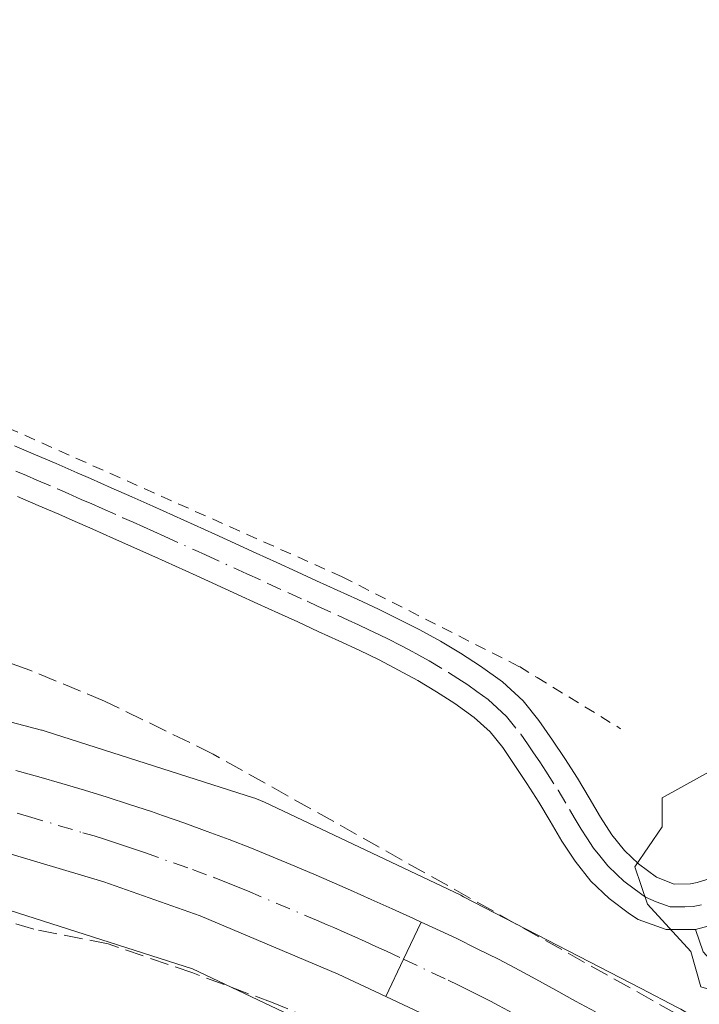
# Model space of a CAD drawing. Units: metres. Extents: x 641939 to 645431, y 4711375 to 4713760.
# Drawn here: x 642344 to 642404, y 4712961 to 4713048 of the extents above; entities that cross this region are included whole.
import ezdxf

# ---------------------------------------------------------------- set-up
doc = ezdxf.new("R2010")
doc.units = ezdxf.units.M
doc.header["$MEASUREMENT"] = 0
for name, pattern in [('DGN Style 2', [1.6480167562047852, 0.988810053722871, -0.6592067024819142]), ('DGN Style 3', [2.307223458686699, 1.648016756204785, -0.6592067024819142]), ('DGN Style 4', [2.6384748266838614, 1.318413404963828, -0.6592067024819142, 0.001648016756204785, -0.6592067024819142])]:
    doc.linetypes.add(name, pattern=pattern)
for name, color, linetype, lineweight in [('Alambrada', 7, 'DGN Style 2', 0), ('Camino Cxs', 7, 'Continuous', 0), ('Camino eje', 30, 'DGN Style 4', 13), ('Carretera de calzada única Cxs', 7, 'Continuous', 13), ('Carretera de calzada única eje', 7, 'DGN Style 4', 0), ('Corriente artificial lineal', 4, 'DGN Style 3', 13), ('Cultivos herbáceos CxS', 92, 'Continuous', 0), ('Curva de nivel normal', 30, 'Continuous', 0), ('Núcleo urbano CxS', 7, 'Continuous', 0), ('Pastizal CxS', 92, 'Continuous', 0)]:
    doc.layers.add(name, color=color, linetype=linetype, lineweight=lineweight)

msp = doc.modelspace()

# ---------------------------------------------------------------- linework, layer by layer
at = {"layer": 'Alambrada', "color": 7, "linetype": 'DGN Style 2', "lineweight": 0}
msp.add_polyline3d([(642335.9801000003, 4713107.6601, 435.1404999999941), (642326.3701, 4713073.6601, 436.0706999999966), (642322.9801000003, 4713053.460100001, 436.3325999999943), (642320.9801000003, 4713036.020099999, 436.4281000000047), (642319.9801000003, 4713021.6501, 436.3276000000042), (642372.0800999999, 4712998.440099999, 436.9098999999987), (642387.7100999998, 4712990.520099999, 437.0443999999989), (642389.2701000003, 4712989.5701, 437.2146999999969), (642396.6401000004, 4712985.050100001, 436.3695000000008)], dxfattribs=at)
at = {"layer": 'Camino Cxs', "color": 7, "linetype": 'Continuous', "lineweight": 0, "extrusion": (0.1278947369928433, -0.09273384491621005, 0.9874428440454606), "elevation": -354462.1197519497, "flags": 128}
msp.add_lwpolyline([(4192620.497170224, 2218340.243209164), (4192621.43973141, 2218339.444990058), (4192622.823681951, 2218338.373945866)], dxfattribs=at)
msp.add_lwpolyline([(4192620.497170224, 2218340.243209164), (4192621.43973141, 2218339.444990058), (4192622.823681951, 2218338.373945866)], dxfattribs=at)
at = {"layer": 'Camino Cxs', "color": 7, "linetype": 'Continuous', "lineweight": 0}
for points in [[(642343.1601, 4713009.9901, 436.4720999999991), (642345.0100999996, 4713009.210100001, 436.4881000000024), (642346.8501000004, 4713008.420100001, 436.4863000000041), (642348.6901000004, 4713007.610099999, 436.6242000000057), (642349.8601000002, 4713007.100099999, 436.7464000000036), (642351.7001, 4713006.290100001, 436.8752999999998), (642353.5301000001, 4713005.4801, 436.977899999998), (642355.3701, 4713004.670100001, 437.0035999999964), (642357.1901000004, 4713003.840100001, 436.8757000000041), (642359.0201000003, 4713003.0101, 436.6462000000029), (642360.8501000004, 4713002.190099999, 436.636599999998), (642364.4901000002, 4713000.530099999, 437.008600000001), (642366.3000999996, 4712999.700099999, 437.0874999999942), (642368.1201, 4712998.870100001, 436.9296000000032), (642369.8201000001, 4712998.100099999, 436.6779999999999), (642371.6401000004, 4712997.270099999, 436.5350999999937), (642373.4600999998, 4712996.4301, 436.7421999999933), (642375.2901, 4712995.5801, 436.9734999999928), (642377.1101000002, 4712994.690099999, 437.0056999999942), (642378.9301000005, 4712993.7601, 436.8021000000008), (642380.7401000002, 4712992.770099999, 436.4441999999981), (642382.5301000001, 4712991.710100001, 436.3034999999945), (642384.2901, 4712990.5601, 436.4738999999972), (642386.2100999998, 4712989.170100001, 436.4302000000025), (642388.0401, 4712987.5001, 436.1417999999976), (642389.4401000004, 4712985.780099999, 436.1766999999964), (642390.6300999997, 4712984.050100001, 436.043399999995), (642391.7200999996, 4712982.4101, 435.8089999999939), (642392.8300999999, 4712980.6801, 435.7229999999981), (642393.8601000002, 4712978.940099999, 435.5947000000015), (642394.8601000002, 4712977.2601, 435.4449000000022), (642395.8701, 4712975.700099999, 435.3650999999954), (642396.9801000003, 4712974.3201, 435.2483000000066), (642398.2301000003, 4712973.130100001, 435.1006000000052), (642399.8201000001, 4712971.9451, 434.9812999999995), (642401.3601000002, 4712971.350099999, 434.8770999999979), (642402.8101000005, 4712971.360099999, 434.7320999999939), (642403.4101, 4712971.4901, 434.656799999997), (642405.1101000002, 4712972.030099999, 434.4220999999961)], [(642343.1601, 4713009.9901, 436.4720999999991), (642345.0100999996, 4713009.210100001, 436.4881000000024), (642346.8501000004, 4713008.420100001, 436.4863000000041), (642348.6901000004, 4713007.610099999, 436.6242000000057), (642349.8601000002, 4713007.100099999, 436.7464000000036), (642351.7001, 4713006.290100001, 436.8752999999998), (642353.5301000001, 4713005.4801, 436.977899999998), (642355.3701, 4713004.670100001, 437.0035999999964), (642357.1901000004, 4713003.840100001, 436.8757000000041), (642359.0201000003, 4713003.0101, 436.6462000000029), (642360.8501000004, 4713002.190099999, 436.636599999998), (642364.4901000002, 4713000.530099999, 437.008600000001), (642366.3000999996, 4712999.700099999, 437.0874999999942), (642368.1201, 4712998.870100001, 436.9296000000032), (642369.8201000001, 4712998.100099999, 436.6779999999999), (642371.6401000004, 4712997.270099999, 436.5350999999937), (642373.4600999998, 4712996.4301, 436.7421999999933), (642375.2901, 4712995.5801, 436.9734999999928), (642377.1101000002, 4712994.690099999, 437.0056999999942), (642378.9301000005, 4712993.7601, 436.8021000000008), (642380.7401000002, 4712992.770099999, 436.4441999999981), (642382.5301000001, 4712991.710100001, 436.3034999999945), (642384.2901, 4712990.5601, 436.4738999999972), (642386.2100999998, 4712989.170100001, 436.4302000000025), (642388.0401, 4712987.5001, 436.1417999999976), (642389.4401000004, 4712985.780099999, 436.1766999999964), (642390.6300999997, 4712984.050100001, 436.043399999995), (642391.7200999996, 4712982.4101, 435.8089999999939), (642392.8300999999, 4712980.6801, 435.7229999999981), (642393.8601000002, 4712978.940099999, 435.5947000000015), (642394.8601000002, 4712977.2601, 435.4449000000022), (642395.8701, 4712975.700099999, 435.3650999999954), (642396.9801000003, 4712974.3201, 435.2483000000066), (642398.2301000003, 4712973.130100001, 435.1006000000052), (642399.8201000001, 4712971.9451, 434.9812999999995), (642401.3601000002, 4712971.350099999, 434.8770999999979), (642402.8101000005, 4712971.360099999, 434.7320999999939), (642403.4101, 4712971.4901, 434.656799999997), (642405.1101000002, 4712972.030099999, 434.4220999999961)], [(642404.4414999997, 4712967.660499999, 434.8052000000025), (642403.2500999998, 4712967.360099999, 434.9312999999966), (642400.6601, 4712967.350099999, 435.2522000000026), (642398.2001, 4712968.2401, 435.453999999998), (642397.4200999998, 4712968.7301, 435.5060999999987), (642395.6300999997, 4712970.0701, 435.6137000000017), (642394.0201000003, 4712971.620100001, 435.6144000000059), (642392.6300999997, 4712973.360099999, 435.6224999999977), (642391.4600999998, 4712975.140100001, 435.7345999999961), (642390.4200999998, 4712976.9001, 435.7838000000047), (642389.4301000005, 4712978.5801, 435.8358000000007), (642388.3800999997, 4712980.210100001, 435.8559999999998), (642387.3101000005, 4712981.8101, 435.8184999999939), (642386.2401000002, 4712983.380100001, 435.8773999999976), (642385.1201, 4712984.7601, 435.9472999999998), (642383.7100999998, 4712986.050100001, 435.9615999999951), (642382.0301000001, 4712987.2601, 435.945000000007), (642380.4101, 4712988.3101, 436.0675999999949), (642378.7600999996, 4712989.290100001, 436.1588000000047), (642377.0500999996, 4712990.220100001, 436.1987999999984), (642375.3300999999, 4712991.110099999, 436.2023999999947), (642373.5701000001, 4712991.960100001, 436.1601999999984), (642371.7801000001, 4712992.800100001, 436.1481000000058), (642369.9600999998, 4712993.630100001, 436.2176999999938), (642368.1601, 4712994.460100001, 436.2393000000012), (642366.4600999998, 4712995.2301, 436.2326999999932), (642364.6401000004, 4712996.0601, 436.2131999999983), (642362.8300999999, 4712996.890100001, 436.1745999999985), (642359.1901000004, 4712998.550100001, 436.2179999999935), (642355.5500999996, 4713000.200099999, 436.213699999993), (642351.9101, 4713001.8201, 436.1828999999998), (642350.0800999999, 4713002.630100001, 436.1827999999951), (642348.2600999996, 4713003.440099999, 436.2259999999952), (642347.0900999998, 4713003.950099999, 436.2216999999946), (642345.2500999998, 4713004.7401, 436.2326999999932), (642343.4301000005, 4713005.530099999, 436.2219999999944)], [(642403.2500999998, 4712967.360099999, 434.9312999999966), (642400.6601, 4712967.350099999, 435.2522000000026), (642398.2001, 4712968.2401, 435.453999999998), (642397.4200999998, 4712968.7301, 435.5060999999987), (642395.6300999997, 4712970.0701, 435.6137000000017), (642394.0201000003, 4712971.620100001, 435.6144000000059), (642392.6300999997, 4712973.360099999, 435.6224999999977), (642391.4600999998, 4712975.140100001, 435.7345999999961), (642390.4200999998, 4712976.9001, 435.7838000000047), (642389.4301000005, 4712978.5801, 435.8358000000007), (642388.3800999997, 4712980.210100001, 435.8559999999998), (642387.3101000005, 4712981.8101, 435.8184999999939), (642386.2401000002, 4712983.380100001, 435.8773999999976), (642385.1201, 4712984.7601, 435.9472999999998), (642383.7100999998, 4712986.050100001, 435.9615999999951), (642382.0301000001, 4712987.2601, 435.945000000007), (642380.4101, 4712988.3101, 436.0675999999949), (642378.7600999996, 4712989.290100001, 436.1588000000047), (642377.0500999996, 4712990.220100001, 436.1987999999984), (642375.3300999999, 4712991.110099999, 436.2023999999947), (642373.5701000001, 4712991.960100001, 436.1601999999984), (642371.7801000001, 4712992.800100001, 436.1481000000058), (642369.9600999998, 4712993.630100001, 436.2176999999938), (642368.1601, 4712994.460100001, 436.2393000000012), (642366.4600999998, 4712995.2301, 436.2326999999932), (642364.6401000004, 4712996.0601, 436.2131999999983), (642362.8300999999, 4712996.890100001, 436.1745999999985), (642359.1901000004, 4712998.550100001, 436.2179999999935), (642355.5500999996, 4713000.200099999, 436.213699999993), (642351.9101, 4713001.8201, 436.1828999999998), (642350.0800999999, 4713002.630100001, 436.1827999999951), (642348.2600999996, 4713003.440099999, 436.2259999999952), (642347.0900999998, 4713003.950099999, 436.2216999999946), (642345.2500999998, 4713004.7401, 436.2326999999932), (642343.4301000005, 4713005.530099999, 436.2219999999944)], [(642411.5601000005, 4712960.5801, 435.215200000006), (642409.8201000001, 4712961.450099999, 435.184699999998), (642407.9700999996, 4712962.3101, 435.0746000000072), (642406.1201, 4712963.280099999, 435.2116999999998), (642405.4401000004, 4712963.690099999, 435.2737000000052), (642403.9301000005, 4712965.390100001, 435.2247999999963), (642403.2500999998, 4712967.360099999, 434.9312999999966), (642404.4414999997, 4712967.660499999, 434.8052000000025), (642406.1101000002, 4712968.1601, 434.6359999999986), (642406.5701000001, 4712966.950099999, 434.7206000000006), (642407.4901000002, 4712965.965100001, 434.7292000000016), (642409.3101000005, 4712964.9901, 434.8049000000028), (642411.1201, 4712964.1501, 434.840200000006), (642412.9600999998, 4712963.2401, 434.8497999999963), (642413.5800999999, 4712962.9001, 434.8506999999955), (642414.0701000001, 4712962.610099999, 434.8512999999948), (642417.2600999996, 4712960.7501, 434.9392999999982), (642418.7901, 4712959.850099999, 435.0135000000009)], [(642411.5601000005, 4712960.5801, 435.215200000006), (642409.8201000001, 4712961.450099999, 435.184699999998), (642407.9700999996, 4712962.3101, 435.0746000000072), (642406.1201, 4712963.280099999, 435.2116999999998), (642405.4401000004, 4712963.690099999, 435.2737000000052), (642403.9301000005, 4712965.390100001, 435.2247999999963), (642403.2500999998, 4712967.360099999, 434.9312999999966)]]:
    msp.add_polyline3d(points, dxfattribs=at)
at = {"layer": 'Camino eje', "color": 30, "linetype": 'DGN Style 4', "lineweight": 13}
msp.add_polyline3d([(642343.2950999998, 4713007.7601, 436.2816000000021), (642344.2200999996, 4713007.370100001, 436.288400000005), (642345.1300999997, 4713006.975099999, 436.3068000000058), (642346.9700999996, 4713006.1851, 436.3277999999991), (642347.8901000004, 4713005.780099999, 436.3632999999973), (642349.0601000005, 4713005.270099999, 436.4400000000023), (642349.9801000003, 4713004.8651, 436.4731999999931), (642350.8901000004, 4713004.460100001, 436.4821999999986), (642352.7200999996, 4713003.6501, 436.4389999999985), (642353.6300999997, 4713003.245100001, 436.403999999995), (642354.5500999996, 4713002.840100001, 436.3340999999928), (642355.4600999998, 4713002.425100001, 436.2498000000051), (642356.3701, 4713002.020099999, 436.261599999998), (642359.1051000003, 4713000.780099999, 436.3629999999976), (642360.0201000003, 4713000.370100001, 436.3953000000038), (642363.6601, 4712998.710100001, 436.4453000000067), (642365.4700999996, 4712997.880100001, 436.3606), (642367.2901, 4712997.050100001, 436.276199999993), (642368.9901000002, 4712996.280099999, 436.3319000000047), (642369.8901000004, 4712995.8651, 436.3476999999984), (642371.7100999998, 4712995.0351, 436.3441000000021), (642372.6201, 4712994.6151, 436.3386000000028), (642373.5151000004, 4712994.1951, 436.3989000000002), (642374.4301000005, 4712993.770099999, 436.4159000000073), (642375.3101000005, 4712993.345100001, 436.3846999999951), (642376.2200999996, 4712992.9001, 436.3044999999984), (642377.1300999997, 4712992.4351, 436.1934999999939), (642377.9901000002, 4712991.9901, 436.2102000000014), (642378.8450999996, 4712991.5251, 436.2188000000024), (642379.7500999998, 4712991.030099999, 436.212400000004), (642381.4700999996, 4712990.0101, 436.1509999999981), (642382.2801000001, 4712989.485099999, 436.0967999999993), (642383.1601, 4712988.9101, 436.0976999999984), (642383.9550999999, 4712988.340100001, 436.0798999999971), (642384.9433000004, 4712987.623299999, 436.0025000000023), (642385.7600999996, 4712986.890100001, 435.9861999999994), (642386.5800999999, 4712986.130100001, 435.9701999999961), (642387.8400999998, 4712984.5801, 435.9125000000058), (642388.4351000005, 4712983.715100001, 435.8837000000058), (642388.9700999996, 4712982.9301, 435.828999999998), (642389.5050999997, 4712982.130100001, 435.7939000000042), (642390.0500999996, 4712981.3101, 435.7942999999942), (642391.1300999997, 4712979.630100001, 435.7388000000064), (642392.1401000004, 4712977.920100001, 435.6125000000029), (642392.6401000004, 4712977.0801, 435.5602000000072), (642393.1601, 4712976.200099999, 435.5424000000058), (642393.6651, 4712975.420100001, 435.5152999999991), (642394.2500999998, 4712974.530099999, 435.4732999999979), (642394.8051000005, 4712973.840100001, 435.4241000000038), (642395.5000999998, 4712972.970100001, 435.3508000000002), (642396.3051000005, 4712972.1951, 435.2948999999935), (642396.9301000005, 4712971.600099999, 435.2888999999996), (642397.8251, 4712970.9301, 435.2550999999949), (642398.8501000004, 4712970.1939, 435.2133000000031), (642399.7801000001, 4712969.795100001, 435.1438999999955), (642401.0100999996, 4712969.350099999, 435.0369000000064), (642402.3051000005, 4712969.3551, 434.8894), (642403.0301000001, 4712969.360099999, 434.8178999999946), (642403.7801000001, 4712969.5275, 434.7378999999929)], dxfattribs=at)
at = {"layer": 'Carretera de calzada única Cxs', "color": 7, "linetype": 'Continuous', "lineweight": 13, "extrusion": (-0.02544313873328688, -0.06645139685898623, 0.9974652167102812), "elevation": -329091.3114682524, "flags": 128}
msp.add_lwpolyline([(-1085305.802360263, 4619357.3908432), (-1085310.432671361, 4619357.736945325), (-1085323.654655477, 4619358.178317517), (-1085332.643146025, 4619357.938372315), (-1085342.618190804, 4619357.171605838), (-1085610.574042676, 4619326.471348303)], dxfattribs=at)
at = {"layer": 'Carretera de calzada única Cxs', "color": 7, "linetype": 'Continuous', "lineweight": 13, "extrusion": (0.8952812296520787, -0.4307824525958777, 0.1135693548812473), "elevation": -1455104.370446957, "flags": 128}
msp.add_lwpolyline([(4525429.390748195, 166771.0058328668), (4525433.031801424, 166771.1887161084), (4525436.659507661, 166771.4127656934)], dxfattribs=at)
msp.add_lwpolyline([(4525429.390748195, 166771.0058328668), (4525433.031801424, 166771.1887161084), (4525436.659507661, 166771.4127656934)], dxfattribs=at)
at = {"layer": 'Carretera de calzada única Cxs', "color": 7, "linetype": 'Continuous', "lineweight": 13, "extrusion": (-0.002688760435568891, 0.001259650122772032, 0.9999955919147285), "elevation": 4646.230133223233, "flags": 128}
msp.add_lwpolyline([(642379.3266115171, 4712957.187645145), (642374.7823878811, 4712959.316546832)], dxfattribs=at)
at = {"layer": 'Carretera de calzada única Cxs', "color": 7, "linetype": 'Continuous', "lineweight": 13}
for points in [[(642343.3000999996, 4712981.350099999, 436.9928999999975), (642345.3300999999, 4712980.8101, 437.0426000000007), (642347.3501000004, 4712980.2301, 437.0902999999962), (642349.3400999998, 4712979.640100001, 437.1059999999998), (642351.3300999999, 4712979.020099999, 437.1290000000009), (642353.3000999996, 4712978.380100001, 437.1337000000058), (642355.2500999998, 4712977.7401, 437.107799999998), (642356.2301000003, 4712977.4001, 437.0936999999976), (642358.2001, 4712976.720100001, 437.0553000000073), (642360.1700999998, 4712976.0001, 437.0436999999947), (642362.1201, 4712975.270099999, 437.047900000005), (642364.0701000001, 4712974.5101, 437.0687000000034), (642365.9901000002, 4712973.7301, 437.0973999999987), (642367.9001000002, 4712972.9301, 437.1312999999937), (642369.7801000001, 4712972.130100001, 437.1435999999958), (642370.9401000004, 4712971.630100001, 437.1377999999968), (642372.8000999996, 4712970.8101, 437.1315000000032), (642374.6401000004, 4712969.9901, 437.1203999999998), (642376.5000999998, 4712969.170100001, 437.124100000001), (642378.3800999997, 4712968.3101, 437.1370000000024), (642379.0401, 4712968.0001, 437.1489000000002), (642377.4901000002, 4712964.720100001, 436.9263000000064), (642375.9301000005, 4712961.4301, 436.7446000000054), (642371.7301000003, 4712963.4101, 436.7400999999954), (642359.5401, 4712968.550100001, 436.7553999999946), (642351.0601000005, 4712971.540100001, 436.7458000000043), (642341.4700999996, 4712974.390100001, 436.7290000000066)], [(642343.3000999996, 4712981.350099999, 436.9928999999975), (642345.3300999999, 4712980.8101, 437.0426000000007), (642347.3501000004, 4712980.2301, 437.0902999999962), (642349.3400999998, 4712979.640100001, 437.1059999999998), (642351.3300999999, 4712979.020099999, 437.1290000000009), (642353.3000999996, 4712978.380100001, 437.1337000000058), (642355.2500999998, 4712977.7401, 437.107799999998), (642356.2301000003, 4712977.4001, 437.0936999999976), (642358.2001, 4712976.720100001, 437.0553000000073), (642360.1700999998, 4712976.0001, 437.0436999999947), (642362.1201, 4712975.270099999, 437.047900000005), (642364.0701000001, 4712974.5101, 437.0687000000034), (642365.9901000002, 4712973.7301, 437.0973999999987), (642367.9001000002, 4712972.9301, 437.1312999999937), (642369.7801000001, 4712972.130100001, 437.1435999999958), (642370.9401000004, 4712971.630100001, 437.1377999999968), (642372.8000999996, 4712970.8101, 437.1315000000032), (642374.6401000004, 4712969.9901, 437.1203999999998), (642376.5000999998, 4712969.170100001, 437.124100000001), (642378.3800999997, 4712968.3101, 437.1370000000024), (642379.0401, 4712968.0001, 437.1489000000002)], [(642380.4742999999, 4712959.301300001, 436.7595000000001), (642375.9301000005, 4712961.4301, 436.7446000000054), (642377.4901000002, 4712964.720100001, 436.9263000000064), (642379.0401, 4712968.0001, 437.1489000000002), (642380.0312999999, 4712967.549500001, 437.1796000000032), (642382.1201, 4712966.5701, 437.1814000000013), (642384.0000999998, 4712965.6501, 437.1398000000045), (642385.8701, 4712964.720100001, 437.1166999999987), (642387.7500999998, 4712963.7401, 437.1266000000033), (642389.1501000002, 4712962.9801, 437.2118999999948), (642390.9301000005, 4712962.0101, 437.351800000004), (642392.6700999998, 4712961.040100001, 437.414300000004), (642394.4301000005, 4712960.0801, 437.5834999999934)], [(642379.0401, 4712968.0001, 437.1489000000002), (642380.0312999999, 4712967.549500001, 437.1796000000032), (642382.1201, 4712966.5701, 437.1814000000013), (642384.0000999998, 4712965.6501, 437.1398000000045), (642385.8701, 4712964.720100001, 437.1166999999987), (642387.7500999998, 4712963.7401, 437.1266000000033), (642389.1501000002, 4712962.9801, 437.2118999999948), (642390.9301000005, 4712962.0101, 437.351800000004), (642392.6700999998, 4712961.040100001, 437.414300000004), (642394.4301000005, 4712960.0801, 437.5834999999934)]]:
    msp.add_polyline3d(points, dxfattribs=at)
at = {"layer": 'Carretera de calzada única eje', "color": 7, "linetype": 'DGN Style 4', "lineweight": 0}
for points in [[(642343.4001000002, 4712977.600099999, 436.9269999999961), (642344.4101, 4712977.3101, 436.9431000000041), (642349.2001, 4712975.880100001, 436.9747999999963), (642350.2001, 4712975.590100001, 436.9768999999943), (642351.1901000004, 4712975.280099999, 436.976999999999), (642352.1801000005, 4712974.960100001, 436.9759999999952), (642353.3951000003, 4712974.5551, 436.9609999999957), (642354.6300999997, 4712974.130100001, 436.9465999999957), (642358.8701, 4712972.630100001, 436.9560999999958), (642360.8300999999, 4712971.9101, 436.966499999995), (642361.8101000005, 4712971.530099999, 436.9665999999997), (642362.7600999996, 4712971.140100001, 436.9633999999933), (642363.7200999996, 4712970.7401, 436.9581000000035), (642369.8101000005, 4712968.170100001, 436.9478999999993), (642370.7500999998, 4712967.770099999, 436.9536999999983), (642371.3300999999, 4712967.520099999, 436.9581000000035), (642372.2600999996, 4712967.110099999, 436.959799999997), (642373.1801000005, 4712966.700099999, 436.9563000000053), (642374.1101000002, 4712966.290100001, 436.952099999995), (642375.0601000005, 4712965.860099999, 436.9464000000008), (642375.9801000003, 4712965.4301, 436.939400000003), (642377.4901000002, 4712964.720100001, 436.9263000000064)], [(642377.4901000002, 4712964.720100001, 436.9263000000064), (642381.4200999998, 4712962.880100001, 436.9293000000035), (642382.3501000004, 4712962.440099999, 436.9321000000054), (642383.2901, 4712961.9801, 436.936600000001), (642384.2301000003, 4712961.5101, 436.9391999999935), (642385.1700999998, 4712961.020099999, 436.9391999999935), (642385.8701, 4712960.640100001, 436.9373999999953), (642386.7600999996, 4712960.1601, 436.9339999999939), (642387.6300999997, 4712959.670100001, 436.9328999999998), (642388.9729000004, 4712958.9257, 436.9651000000013)]]:
    msp.add_polyline3d(points, dxfattribs=at)
at = {"layer": 'Corriente artificial lineal', "color": 4, "linetype": 'DGN Style 3', "lineweight": 13}
for points in [[(643198.2801000001, 4712237.100099999, 442.0764000000054), (643110.8800999997, 4712340.630100001, 441.2403999999952), (643076.8601000002, 4712380.5801, 440.8993999999948), (643048.3501000004, 4712414.720100001, 440.733699999997), (643022.5701000001, 4712444.7301, 440.5311999999976), (642842.6501000002, 4712657.620100001, 439.9484999999986), (642785.1700999998, 4712725.2401, 439.2746000000043), (642765.1001000004, 4712749.0601, 439.1459999999934), (642758.7801000001, 4712755.7501, 439.1486000000005), (642754.2301000003, 4712759.860099999, 439.1493999999948), (642746.9501, 4712765.4901, 439.1085000000021), (642739.1801000005, 4712770.4101, 439.0507000000071), (642602.9301000005, 4712846.8301, 437.9091000000044), (642556.4901000002, 4712873.0701, 438.0495999999985), (642360.7001, 4712982.8101, 436.3635000000068), (642351.1101000002, 4712987.4901, 436.1524000000064), (642344.5301000001, 4712990.210100001, 436.1002000000008), (642337.8201000001, 4712992.590100001, 436.0436999999947), (642330.9901000002, 4712994.630100001, 436.0463000000018), (642287.6447999999, 4713005.7411, 436.1934000000037)], [(642322.9162999997, 4712807.7215, 436.6916000000056), (642326.8501000004, 4712817.8201, 436.5963999999949), (642337.4001000002, 4712841.670100001, 436.4271000000008), (642352.9200999998, 4712875.0101, 436.5574000000051), (642360.0701000001, 4712891.670100001, 436.5069999999978), (642370.5401, 4712914.460100001, 436.6122999999934), (642377.8701, 4712931.3201, 436.2786000000052), (642381.7001, 4712941.270099999, 436.2682999999961), (642382.6801000005, 4712945.5601, 436.3405000000057), (642382.2500999998, 4712948.5001, 436.3600000000006), (642381.5500999996, 4712950.6801, 436.3549999999959), (642380.2801000001, 4712952.6501, 436.3358000000007), (642378.6300999997, 4712954.4301, 436.3598000000056), (642375.8400999998, 4712956.860099999, 436.3908999999985), (642365.9801000003, 4712960.880100001, 436.4152000000031), (642358.9001000002, 4712963.520099999, 436.3794999999955), (642351.4401000004, 4712966.0701, 436.4851000000053), (642344.8601000002, 4712967.380100001, 436.3539000000019), (642328.5301000001, 4712972.1601, 436.2960000000021), (642300.4600999998, 4712979.020099999, 436.1195000000008), (642263.1300999997, 4712988.870100001, 435.8353000000062), (642250.9101, 4712991.9101, 435.539499999999), (642229.9001000002, 4712997.460100001, 435.4499999999971)]]:
    msp.add_polyline3d(points, dxfattribs=at)
at = {"layer": 'Cultivos herbáceos CxS', "color": 92, "linetype": 'Continuous', "lineweight": 0}
msp.add_polyline3d([(642230.1732999999, 4712997.9375, 435.4556000000011), (642258.1823000005, 4712990.7393, 435.857799999998), (642258.1957, 4712990.735900001, 435.8579000000027), (642258.2090999996, 4712990.7325, 435.857999999993), (642258.2361000003, 4712990.7257, 435.8582000000025), (642305.5188999996, 4712978.923699999, 436.2565000000032), (642341.2874999996, 4712969.501900001, 436.4235000000045), (642358.8596999999, 4712963.881899999, 436.4063000000024), (642375.5521000001, 4712955.964500001, 436.3603000000003), (642392.3790999996, 4712947.2641, 436.4165999999968), (642392.4628999997, 4712947.221100001, 436.4152000000031), (642389.5938999997, 4712941.072699999, 436.3674000000028), (642435.1501000002, 4712923.9395, 436.7682999999961), (642566.3837000001, 4712845.6227, 438.1156000000047), (642706.0839000001, 4712770.480900001, 438.9622999999993), (642748.4172999999, 4712740.8475, 439.3021000000008), (642832.0258999999, 4712639.247300001, 439.7841000000044)], dxfattribs=at)
msp.add_polyline3d([(642230.1732999999, 4712997.9375, 435.4556000000011), (642258.1823000005, 4712990.7393, 435.857799999998), (642258.1957, 4712990.735900001, 435.8579000000027), (642258.2090999996, 4712990.7325, 435.857999999993), (642258.2361000003, 4712990.7257, 435.8582000000025), (642305.5188999996, 4712978.923699999, 436.2565000000032), (642341.2874999996, 4712969.501900001, 436.4235000000045), (642358.8596999999, 4712963.881899999, 436.4063000000024), (642375.5521000001, 4712955.964500001, 436.3603000000003), (642392.3790999996, 4712947.2641, 436.4165999999968), (642392.4628999997, 4712947.221100001, 436.4152000000031), (642389.5938999997, 4712941.072699999, 436.3674000000028), (642435.1501000002, 4712923.9395, 436.7682999999961), (642566.3837000001, 4712845.6227, 438.1156000000047), (642706.0839000001, 4712770.480900001, 438.9622999999993), (642748.4172999999, 4712740.8475, 439.3021000000008), (642832.0258999999, 4712639.247300001, 439.7841000000044)], dxfattribs=at)
at = {"layer": 'Curva de nivel normal', "color": 30, "linetype": 'Continuous', "lineweight": 0, "elevation": 435, "flags": 128}
msp.add_lwpolyline([(642410.4199999999, 4712958.9901), (642406.3099999997, 4712961.540100001), (642403.7199999997, 4712962.290100001), (642402.8300000001, 4712965.4001), (642399.0099999999, 4712969.5801), (642397.9100000003, 4712972.880100001), (642400.3099999997, 4712976.390100001), (642400.3099999997, 4712978.960100001), (642407.4100000003, 4712982.880100001), (642406.0899999999, 4712986.880100001), (642410.3099999997, 4712991.0001), (642413.5, 4712996.880100001), (642415.6100000005, 4713006.880100001), (642423.7100000001, 4713022.280099999), (642426.7999999998, 4713026.870100001), (642427.5499999998, 4713034.870100001), (642428.8799999999, 4713037.3201), (642432.1399999997, 4713045.280099999), (642435.6799999997, 4713056.0601)], dxfattribs=at)
at = {"layer": 'Núcleo urbano CxS', "color": 7, "linetype": 'Continuous', "lineweight": 0}
for points in [[(642279.7323000003, 4713001.8509, 436.0654000000068), (642309.4439000003, 4712994.434900001, 436.1791999999987), (642309.5444999998, 4712994.4091, 436.178700000004), (642345.5642999997, 4712984.9209, 436.3956999999937), (642345.5970999999, 4712984.9123, 436.3962999999931), (642345.9634999996, 4712984.804500001, 436.4039000000049), (642364.2424999997, 4712978.958500001, 436.6383999999962), (642364.3771000003, 4712978.9143, 436.6401999999944), (642364.8671000004, 4712978.729699999, 436.6474000000017), (642365.2339000005, 4712978.5669, 436.6536000000052), (642382.5327000003, 4712970.3617, 436.7367999999988), (642382.6426999997, 4712970.308499999, 436.7348000000056), (642382.7785, 4712970.2401, 436.7323999999935), (642398.4545999998, 4712962.135299999, 435.9226999999955), (642401.6156000001, 4712960.5009, 435.7140999999974), (642401.9413000002, 4712960.322699999, 435.6916999999958), (642402.3859000001, 4712960.0463, 435.665599999993), (642402.8115999997, 4712959.7413, 435.6655000000028), (642403.2160999998, 4712959.409299999, 435.6775000000052), (642403.5982999997, 4712959.051300001, 435.694399999993), (642403.8256999999, 4712958.808499999, 435.7082999999984), (642403.8378999997, 4712958.795499999, 435.7090000000026), (642419.9680000005, 4712950.1995, 435.7574000000022), (642694.3098999998, 4712797.0009, 438.8784000000014)], [(642832.0258999999, 4712639.247300001, 439.7841000000044), (642748.4172999999, 4712740.8475, 439.3021000000008), (642706.0839000001, 4712770.480900001, 438.9622999999993), (642566.3837000001, 4712845.6227, 438.1156000000047), (642435.1501000002, 4712923.9395, 436.7682999999961), (642389.5938999997, 4712941.072699999, 436.3674000000028), (642392.4628999997, 4712947.221100001, 436.4152000000031), (642392.3790999996, 4712947.2641, 436.4165999999968), (642375.5521000001, 4712955.964500001, 436.3603000000003), (642358.8596999999, 4712963.881899999, 436.4063000000024), (642341.2874999996, 4712969.501900001, 436.4235000000045), (642305.5188999996, 4712978.923699999, 436.2565000000032), (642258.2361000003, 4712990.7257, 435.8582000000025), (642258.2090999996, 4712990.7325, 435.857999999993), (642258.1957, 4712990.735900001, 435.8579000000027), (642258.1823000005, 4712990.7393, 435.857799999998), (642230.1732999999, 4712997.9375, 435.4556000000011)], [(642230.1732999999, 4712997.9375, 435.4556000000011), (642258.1823000005, 4712990.7393, 435.857799999998), (642258.1957, 4712990.735900001, 435.8579000000027), (642258.2090999996, 4712990.7325, 435.857999999993), (642258.2361000003, 4712990.7257, 435.8582000000025), (642305.5188999996, 4712978.923699999, 436.2565000000032), (642341.2874999996, 4712969.501900001, 436.4235000000045), (642358.8596999999, 4712963.881899999, 436.4063000000024), (642375.5521000001, 4712955.964500001, 436.3603000000003), (642392.3790999996, 4712947.2641, 436.4165999999968), (642392.4628999997, 4712947.221100001, 436.4152000000031), (642389.5938999997, 4712941.072699999, 436.3674000000028), (642435.1501000002, 4712923.9395, 436.7682999999961), (642566.3837000001, 4712845.6227, 438.1156000000047), (642706.0839000001, 4712770.480900001, 438.9622999999993), (642748.4172999999, 4712740.8475, 439.3021000000008), (642832.0258999999, 4712639.247300001, 439.7841000000044)], [(642309.5444999998, 4712994.4091, 436.178700000004), (642345.5642999997, 4712984.9209, 436.3956999999937), (642345.5970999999, 4712984.9123, 436.3962999999931), (642345.9634999996, 4712984.804500001, 436.4039000000049), (642364.2424999997, 4712978.958500001, 436.6383999999962), (642364.3771000003, 4712978.9143, 436.6401999999944), (642364.8671000004, 4712978.729699999, 436.6474000000017), (642365.2339000005, 4712978.5669, 436.6536000000052), (642382.5327000003, 4712970.3617, 436.7367999999988), (642382.6426999997, 4712970.308499999, 436.7348000000056), (642382.7785, 4712970.2401, 436.7323999999935), (642398.4545999998, 4712962.135299999, 435.9226999999955), (642401.6156000001, 4712960.5009, 435.7140999999974), (642401.9413000002, 4712960.322699999, 435.6916999999958), (642402.3859000001, 4712960.0463, 435.665599999993), (642402.8115999997, 4712959.7413, 435.6655000000028), (642403.2160999998, 4712959.409299999, 435.6775000000052), (642403.5982999997, 4712959.051300001, 435.694399999993), (642403.8256999999, 4712958.808499999, 435.7082999999984), (642403.8378999997, 4712958.795499999, 435.7090000000026), (642419.9680000005, 4712950.1995, 435.7574000000022), (642694.3098999998, 4712797.0009, 438.8784000000014)]]:
    msp.add_polyline3d(points, dxfattribs=at)
at = {"layer": 'Pastizal CxS', "color": 92, "linetype": 'Continuous', "lineweight": 0}
for points in [[(642279.7323000003, 4713001.8509, 436.0654000000068), (642309.4439000003, 4712994.434900001, 436.1791999999987), (642309.5444999998, 4712994.4091, 436.178700000004), (642345.5642999997, 4712984.9209, 436.3956999999937), (642345.5970999999, 4712984.9123, 436.3962999999931), (642345.9634999996, 4712984.804500001, 436.4039000000049), (642364.2424999997, 4712978.958500001, 436.6383999999962), (642364.3771000003, 4712978.9143, 436.6401999999944), (642364.8671000004, 4712978.729699999, 436.6474000000017), (642365.2339000005, 4712978.5669, 436.6536000000052), (642382.5327000003, 4712970.3617, 436.7367999999988), (642382.6426999997, 4712970.308499999, 436.7348000000056), (642382.7785, 4712970.2401, 436.7323999999935), (642398.4545999998, 4712962.135299999, 435.9226999999955), (642401.6156000001, 4712960.5009, 435.7140999999974), (642401.9413000002, 4712960.322699999, 435.6916999999958), (642402.3859000001, 4712960.0463, 435.665599999993), (642402.8115999997, 4712959.7413, 435.6655000000028), (642403.2160999998, 4712959.409299999, 435.6775000000052), (642403.5982999997, 4712959.051300001, 435.694399999993), (642403.8256999999, 4712958.808499999, 435.7082999999984), (642403.8378999997, 4712958.795499999, 435.7090000000026), (642419.9680000005, 4712950.1995, 435.7574000000022), (642694.3098999998, 4712797.0009, 438.8784000000014)], [(642694.3098999998, 4712797.0009, 438.8784000000014), (642419.9680000005, 4712950.1995, 435.7574000000022), (642403.8378999997, 4712958.795499999, 435.7090000000026), (642403.8256999999, 4712958.808499999, 435.7082999999984), (642403.5982999997, 4712959.051300001, 435.694399999993), (642403.2160999998, 4712959.409299999, 435.6775000000052), (642402.8115999997, 4712959.7413, 435.6655000000028), (642402.3859000001, 4712960.0463, 435.665599999993), (642401.9413000002, 4712960.322699999, 435.6916999999958), (642401.6156000001, 4712960.5009, 435.7140999999974), (642398.4545999998, 4712962.135299999, 435.9226999999955), (642382.7785, 4712970.2401, 436.7323999999935), (642382.6426999997, 4712970.308499999, 436.7348000000056), (642382.5327000003, 4712970.3617, 436.7367999999988), (642365.2339000005, 4712978.5669, 436.6536000000052), (642364.8671000004, 4712978.729699999, 436.6474000000017), (642364.3771000003, 4712978.9143, 436.6401999999944), (642364.2424999997, 4712978.958500001, 436.6383999999962), (642345.9634999996, 4712984.804500001, 436.4039000000049), (642345.5970999999, 4712984.9123, 436.3962999999931), (642345.5642999997, 4712984.9209, 436.3956999999937), (642309.5444999998, 4712994.4091, 436.178700000004)]]:
    msp.add_polyline3d(points, dxfattribs=at)

doc.saveas('drawing.dxf')
